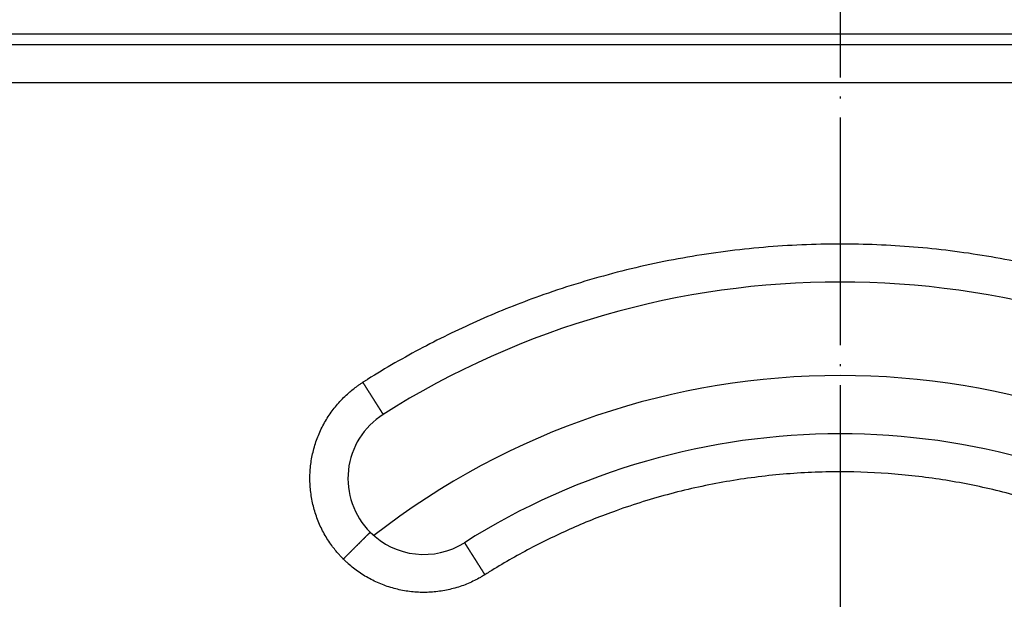
# Model space of a CAD drawing. Units: inches. Extents: x -427 to -64, y -465 to -28.
# Drawn here: x -347 to -295, y -326 to -296 of the extents above; entities that cross this region are included whole.
import ezdxf

# ---------------------------------------------------------------- set-up
doc = ezdxf.new("R2010")
doc.units = ezdxf.units.IN
doc.linetypes.add('DOT_CENTER', pattern=[14, 12, -1, 0, -1])
doc.layers.add('1', color=7, linetype='Continuous')

# ---------------------------------------------------------------- blocks, each defined once
blk = doc.blocks.new('10778-Aufsatzrahmen-110', base_point=(-365.3, -415.831))
at = {"color": 7, "linetype": 'Continuous'}
blk.add_line((-360, -296.531), (-248, -296.531), dxfattribs=at)
blk = doc.blocks.new('10887-Auftriebskörper-30mm-Unterteil', base_point=(-344, -394.531))
at = {"color": 7, "linetype": 'Continuous'}
blk.add_arc((-304, -354.531), 40, 52.1216, 127.8784, dxfattribs=at)
blk = doc.blocks.new('10886-Auftriebskörper-30mm-Oberteil', base_point=(-344, -394.531))
at = {"color": 7, "linetype": 'Continuous'}
blk.add_arc((-304, -354.531), 40, 52.1216, 127.8784, dxfattribs=at)
blk = doc.blocks.new('10889-Auftriebskörper-30mm-geschweisst', base_point=(-344, -394.531))
for name in ['10887-Auftriebskörper-30mm-Unterteil', '10886-Auftriebskörper-30mm-Oberteil']:
    blk.add_blockref(name, (-344, -394.531))
blk = doc.blocks.new('10890_Einlaufrost-Primus-115x115x5', base_point=(-361.5, -412.101))
at = {"color": 7, "linetype": 'Continuous'}
blk.add_line((-248.5, -297.101), (-359.5, -297.101), dxfattribs=at)
at = {"color": 3, "linetype": 'Continuous'}
blk.add_line((-248.5, -299.101), (-359.5, -299.101), dxfattribs=at)
at = {"color": 7, "linetype": 'Continuous'}
for centre, radius, start, end in [((-304, -354.601), 45, 57.6804, 122.3196), ((-325.92, -319.953), 4, 122.3196, -135), ((-304, -354.601), 37, 57.6804, 122.3196), ((-325.92, -319.953), 4, -135, -57.6804)]:
    blk.add_arc(centre, radius, start, end, dxfattribs=at)
at = {"color": 3, "linetype": 'Continuous'}
for points, knots in [([(-278.872, -314.883), (-278.912, -314.857), (-278.994, -314.806), (-279.494, -314.493), (-280.38, -313.959), (-282.368, -312.845), (-285.138, -311.494), (-288.754, -310.087), (-292.474, -308.982), (-296.272, -308.187), (-300.123, -307.708), (-304.053, -307.546), (-308.038, -307.717), (-312.045, -308.236), (-315.994, -309.098), (-319.638, -310.227), (-322.969, -311.556), (-325.993, -313.019), (-327.976, -314.161), (-329.006, -314.806), (-329.088, -314.857), (-329.129, -314.883)], [0, 0, 0, 0, 0.14472, 0.289391, 1.768603, 3.24889, 7.126104, 11.000032, 14.877247, 18.754461, 22.628389, 26.505603, 30.541861, 34.578119, 38.614376, 42.650634, 46.009279, 49.364799, 52.721461, 52.866129, 53.010849, 53.010849, 53.010849, 53.010849]), ([(-330.163, -324.196), (-330.203, -324.155), (-330.283, -324.074), (-330.427, -323.917), (-330.591, -323.724), (-330.86, -323.373), (-331.178, -322.876), (-331.497, -322.208), (-331.732, -321.504), (-331.879, -320.775), (-331.935, -320.033), (-331.899, -319.29), (-331.772, -318.557), (-331.555, -317.846), (-331.251, -317.167), (-330.868, -316.532), (-330.41, -315.95), (-329.991, -315.534), (-329.651, -315.251), (-329.448, -315.098), (-329.273, -314.976), (-329.177, -314.914), (-329.129, -314.883)], [0, 0, 0, 0, 0.171255, 0.342531, 0.636936, 0.931387, 1.667629, 2.40387, 3.145843, 3.887815, 4.629788, 5.37176, 6.113733, 6.855705, 7.597678, 8.33965, 9.075928, 9.812206, 10.106955, 10.401659, 10.574003, 10.746296, 10.746296, 10.746296, 10.746296]), ([(-328.059, -316.573), (-328.059, -316.573), (-328.059, -316.573), (-328.059, -316.573), (-328.059, -316.573), (-328.059, -316.572), (-328.059, -316.572), (-328.059, -316.572), (-328.06, -316.572), (-328.06, -316.571), (-328.06, -316.571), (-328.06, -316.571), (-328.06, -316.57), (-328.061, -316.57), (-328.061, -316.569), (-328.062, -316.569), (-328.062, -316.568), (-328.062, -316.567), (-328.063, -316.567), (-328.063, -316.566), (-328.064, -316.565), (-328.064, -316.564), (-328.065, -316.563), (-328.065, -316.563), (-328.066, -316.562), (-328.067, -316.561), (-328.067, -316.559), (-328.068, -316.558), (-328.069, -316.557), (-328.07, -316.556), (-328.07, -316.555), (-328.071, -316.553), (-328.072, -316.552), (-328.073, -316.551), (-328.074, -316.549), (-328.075, -316.548), (-328.076, -316.546), (-328.077, -316.545), (-328.078, -316.543), (-328.079, -316.541), (-328.08, -316.54), (-328.081, -316.538), (-328.082, -316.536), (-328.083, -316.535), (-328.084, -316.533), (-328.085, -316.531), (-328.087, -316.529), (-328.088, -316.527), (-328.089, -316.525), (-328.09, -316.523), (-328.092, -316.521), (-328.093, -316.519), (-328.094, -316.517), (-328.096, -316.515), (-328.097, -316.512), (-328.099, -316.51), (-328.1, -316.508), (-328.102, -316.505), (-328.103, -316.503), (-328.105, -316.5), (-328.106, -316.498), (-328.108, -316.495), (-328.11, -316.493), (-328.111, -316.49), (-328.113, -316.487), (-328.115, -316.484), (-328.117, -316.482), (-328.119, -316.479), (-328.12, -316.476), (-328.122, -316.473), (-328.124, -316.47), (-328.126, -316.467), (-328.128, -316.464), (-328.13, -316.461), (-328.132, -316.457), (-328.134, -316.454), (-328.136, -316.451), (-328.138, -316.448), (-328.14, -316.444), (-328.143, -316.441), (-328.145, -316.437), (-328.147, -316.434), (-328.149, -316.43), (-328.151, -316.427), (-328.154, -316.423), (-328.156, -316.419), (-328.158, -316.416), (-328.161, -316.412), (-328.163, -316.408), (-328.166, -316.404), (-328.168, -316.4), (-328.171, -316.396), (-328.173, -316.392), (-328.176, -316.388), (-328.178, -316.384), (-328.181, -316.38), (-328.184, -316.376), (-328.186, -316.371), (-328.189, -316.367), (-328.192, -316.363), (-328.195, -316.358), (-328.197, -316.354), (-328.2, -316.35), (-328.203, -316.345), (-328.206, -316.34), (-328.209, -316.336), (-328.212, -316.331), (-328.215, -316.326), (-328.218, -316.322), (-328.221, -316.317), (-328.224, -316.312), (-328.227, -316.307), (-328.23, -316.302), (-328.233, -316.297), (-328.237, -316.292), (-328.24, -316.287), (-328.243, -316.282), (-328.246, -316.277), (-328.249, -316.272), (-328.253, -316.267), (-328.256, -316.261), (-328.259, -316.256), (-328.263, -316.251), (-328.266, -316.245), (-328.27, -316.24), (-328.273, -316.234), (-328.277, -316.229), (-328.28, -316.223), (-328.284, -316.218), (-328.287, -316.212), (-328.291, -316.206), (-328.295, -316.201), (-328.298, -316.195), (-328.302, -316.189), (-328.306, -316.183), (-328.309, -316.177), (-328.313, -316.171), (-328.317, -316.165), (-328.321, -316.159), (-328.324, -316.153), (-328.328, -316.147), (-328.332, -316.141), (-328.336, -316.135), (-328.34, -316.129), (-328.344, -316.123), (-328.348, -316.116), (-328.352, -316.11), (-328.356, -316.104), (-328.36, -316.097), (-328.364, -316.091), (-328.368, -316.084), (-328.372, -316.078), (-328.377, -316.07), (-328.382, -316.063), (-328.387, -316.055), (-328.391, -316.048), (-328.396, -316.04), (-328.401, -316.032), (-328.406, -316.024), (-328.411, -316.016), (-328.416, -316.009), (-328.421, -316.001), (-328.426, -315.993), (-328.431, -315.985), (-328.436, -315.977), (-328.441, -315.968), (-328.447, -315.96), (-328.452, -315.952), (-328.457, -315.944), (-328.462, -315.936), (-328.467, -315.927), (-328.473, -315.919), (-328.478, -315.911), (-328.483, -315.902), (-328.489, -315.894), (-328.494, -315.885), (-328.499, -315.877), (-328.505, -315.868), (-328.51, -315.86), (-328.516, -315.851), (-328.521, -315.843), (-328.527, -315.834), (-328.532, -315.825), (-328.538, -315.816), (-328.543, -315.808), (-328.549, -315.799), (-328.554, -315.79), (-328.56, -315.781), (-328.566, -315.772), (-328.571, -315.763), (-328.577, -315.754), (-328.583, -315.745), (-328.588, -315.736), (-328.594, -315.727), (-328.6, -315.718), (-328.605, -315.709), (-328.611, -315.7), (-328.617, -315.691), (-328.623, -315.682), (-328.629, -315.673), (-328.634, -315.664), (-328.64, -315.654), (-328.646, -315.645), (-328.652, -315.636), (-328.658, -315.627), (-328.664, -315.617), (-328.669, -315.608), (-328.675, -315.599), (-328.681, -315.59), (-328.687, -315.58), (-328.693, -315.571), (-328.699, -315.561), (-328.705, -315.552), (-328.711, -315.543), (-328.717, -315.533), (-328.723, -315.524), (-328.729, -315.514), (-328.736, -315.503), (-328.744, -315.491), (-328.752, -315.477), (-328.761, -315.463), (-328.77, -315.449), (-328.779, -315.435), (-328.788, -315.421), (-328.797, -315.407), (-328.805, -315.393), (-328.814, -315.379), (-328.823, -315.365), (-328.832, -315.351), (-328.841, -315.337), (-328.85, -315.323), (-328.859, -315.309), (-328.867, -315.295), (-328.876, -315.281), (-328.885, -315.267), (-328.894, -315.253), (-328.903, -315.239), (-328.912, -315.225), (-328.921, -315.211), (-328.929, -315.197), (-328.938, -315.183), (-328.947, -315.169), (-328.956, -315.156), (-328.965, -315.142), (-328.973, -315.128), (-328.982, -315.114), (-328.991, -315.1), (-329, -315.086), (-329.008, -315.072), (-329.017, -315.059), (-329.026, -315.045), (-329.035, -315.031), (-329.043, -315.018), (-329.052, -315.004), (-329.06, -314.99), (-329.069, -314.977), (-329.078, -314.963), (-329.086, -314.95), (-329.095, -314.936), (-329.103, -314.923), (-329.112, -314.909), (-329.12, -314.896), (-329.126, -314.887), (-329.129, -314.883)], [0, 0, 0, 0, 0.000024, 0.000097, 0.000219, 0.000389, 0.000609, 0.000879, 0.001199, 0.001568, 0.001989, 0.00246, 0.002982, 0.003556, 0.004181, 0.004858, 0.005587, 0.006369, 0.007203, 0.00809, 0.009031, 0.010025, 0.011072, 0.012174, 0.01333, 0.01454, 0.015805, 0.017124, 0.018499, 0.019929, 0.021415, 0.022956, 0.024554, 0.026208, 0.027918, 0.029685, 0.031509, 0.033389, 0.035222, 0.037107, 0.039045, 0.041034, 0.043076, 0.04517, 0.047316, 0.049515, 0.051767, 0.054072, 0.056429, 0.05884, 0.061304, 0.06382, 0.06639, 0.069014, 0.071691, 0.074421, 0.077205, 0.080043, 0.082935, 0.08588, 0.08888, 0.091934, 0.095042, 0.098204, 0.101421, 0.104692, 0.108018, 0.111398, 0.114834, 0.118324, 0.121869, 0.12547, 0.129125, 0.132836, 0.136602, 0.140424, 0.14428, 0.148195, 0.152166, 0.156196, 0.160282, 0.164425, 0.168625, 0.172882, 0.177195, 0.181565, 0.18599, 0.190472, 0.195009, 0.199602, 0.20425, 0.208954, 0.213713, 0.218526, 0.223395, 0.228318, 0.233295, 0.238326, 0.243412, 0.248552, 0.253745, 0.258991, 0.264292, 0.269645, 0.275051, 0.28051, 0.286022, 0.291586, 0.297203, 0.302872, 0.308593, 0.314366, 0.32019, 0.326066, 0.331993, 0.337971, 0.344, 0.35008, 0.35621, 0.362391, 0.368623, 0.374904, 0.381235, 0.387616, 0.394047, 0.400527, 0.407056, 0.413635, 0.420262, 0.426938, 0.433662, 0.440435, 0.447256, 0.454125, 0.461042, 0.468007, 0.475019, 0.482079, 0.489185, 0.496339, 0.50354, 0.510787, 0.51808, 0.52542, 0.532806, 0.540239, 0.547716, 0.55524, 0.562809, 0.570423, 0.578082, 0.585787, 0.594682, 0.603635, 0.612643, 0.621707, 0.630825, 0.639997, 0.649223, 0.658501, 0.667831, 0.677212, 0.686644, 0.696125, 0.705657, 0.715236, 0.724864, 0.734539, 0.74426, 0.754027, 0.76384, 0.773697, 0.783598, 0.793543, 0.80353, 0.813559, 0.823629, 0.83374, 0.843891, 0.854081, 0.864309, 0.874576, 0.88488, 0.89522, 0.905596, 0.916008, 0.926454, 0.936934, 0.947448, 0.957994, 0.968572, 0.979181, 0.989821, 1.000491, 1.01119, 1.021917, 1.032673, 1.043456, 1.054265, 1.0651, 1.075961, 1.086846, 1.097755, 1.108688, 1.119643, 1.13062, 1.141618, 1.152637, 1.163675, 1.174733, 1.18581, 1.196904, 1.208016, 1.219145, 1.230289, 1.241448, 1.252623, 1.263811, 1.280252, 1.296715, 1.313197, 1.329698, 1.346215, 1.362746, 1.37929, 1.395845, 1.41241, 1.428982, 1.44556, 1.462141, 1.478725, 1.495309, 1.511892, 1.528472, 1.545047, 1.561615, 1.578175, 1.594725, 1.611262, 1.627786, 1.644295, 1.660786, 1.677259, 1.69371, 1.710139, 1.726544, 1.742923, 1.759274, 1.775595, 1.791885, 1.808142, 1.824364, 1.84055, 1.856697, 1.872804, 1.888868, 1.90489, 1.920865, 1.936794, 1.952673, 1.968502, 1.984278, 2, 2, 2, 2]), ([(-285.287, -325.024), (-285.326, -324.999), (-285.404, -324.95), (-285.785, -324.713), (-286.437, -324.321), (-287.9, -323.502), (-289.954, -322.5), (-292.646, -321.452), (-295.417, -320.629), (-298.245, -320.037), (-301.113, -319.681), (-304.039, -319.56), (-307.007, -319.687), (-309.991, -320.074), (-312.931, -320.716), (-315.639, -321.555), (-318.107, -322.538), (-320.342, -323.618), (-321.817, -324.464), (-322.596, -324.95), (-322.674, -324.999), (-322.713, -325.024)], [0, 0, 0, 0, 0.137623, 0.275219, 1.346889, 2.419323, 5.30661, 8.191451, 11.078738, 13.966025, 16.850865, 19.738152, 22.743876, 25.7496, 28.755324, 31.761047, 34.242269, 36.721174, 39.200867, 39.338532, 39.47625, 39.47625, 39.47625, 39.47625]), ([(-328.749, -322.782), (-328.749, -322.782), (-328.749, -322.782), (-328.749, -322.782), (-328.749, -322.782), (-328.749, -322.782), (-328.749, -322.782), (-328.749, -322.782), (-328.749, -322.782), (-328.749, -322.782), (-328.749, -322.782), (-328.75, -322.782), (-328.75, -322.783), (-328.75, -322.783), (-328.75, -322.783), (-328.751, -322.783), (-328.751, -322.784), (-328.751, -322.784), (-328.751, -322.784), (-328.752, -322.784), (-328.752, -322.785), (-328.752, -322.785), (-328.753, -322.786), (-328.753, -322.786), (-328.754, -322.786), (-328.754, -322.787), (-328.754, -322.787), (-328.755, -322.788), (-328.755, -322.788), (-328.756, -322.789), (-328.756, -322.789), (-328.757, -322.79), (-328.757, -322.79), (-328.758, -322.791), (-328.759, -322.791), (-328.759, -322.792), (-328.76, -322.793), (-328.761, -322.793), (-328.761, -322.794), (-328.762, -322.795), (-328.763, -322.795), (-328.763, -322.796), (-328.764, -322.797), (-328.765, -322.798), (-328.766, -322.798), (-328.766, -322.799), (-328.767, -322.8), (-328.768, -322.801), (-328.769, -322.802), (-328.77, -322.802), (-328.771, -322.803), (-328.771, -322.804), (-328.772, -322.805), (-328.773, -322.806), (-328.774, -322.807), (-328.775, -322.808), (-328.776, -322.809), (-328.777, -322.81), (-328.778, -322.811), (-328.779, -322.812), (-328.78, -322.813), (-328.781, -322.814), (-328.782, -322.815), (-328.783, -322.816), (-328.784, -322.817), (-328.786, -322.818), (-328.787, -322.82), (-328.788, -322.821), (-328.789, -322.822), (-328.79, -322.823), (-328.792, -322.824), (-328.793, -322.826), (-328.794, -322.827), (-328.795, -322.828), (-328.797, -322.829), (-328.798, -322.831), (-328.799, -322.832), (-328.801, -322.833), (-328.802, -322.835), (-328.803, -322.836), (-328.805, -322.838), (-328.806, -322.839), (-328.808, -322.84), (-328.809, -322.842), (-328.811, -322.843), (-328.812, -322.845), (-328.814, -322.846), (-328.815, -322.848), (-328.817, -322.849), (-328.818, -322.851), (-328.82, -322.853), (-328.822, -322.854), (-328.823, -322.856), (-328.825, -322.858), (-328.826, -322.859), (-328.828, -322.861), (-328.83, -322.863), (-328.832, -322.864), (-328.833, -322.866), (-328.835, -322.868), (-328.837, -322.87), (-328.839, -322.871), (-328.841, -322.873), (-328.842, -322.875), (-328.844, -322.877), (-328.846, -322.879), (-328.848, -322.881), (-328.85, -322.883), (-328.852, -322.885), (-328.854, -322.887), (-328.856, -322.889), (-328.858, -322.89), (-328.86, -322.892), (-328.862, -322.894), (-328.864, -322.897), (-328.866, -322.899), (-328.868, -322.901), (-328.87, -322.903), (-328.872, -322.905), (-328.874, -322.907), (-328.876, -322.909), (-328.879, -322.911), (-328.881, -322.914), (-328.883, -322.916), (-328.885, -322.918), (-328.887, -322.92), (-328.89, -322.922), (-328.892, -322.925), (-328.894, -322.927), (-328.897, -322.929), (-328.899, -322.932), (-328.901, -322.934), (-328.904, -322.936), (-328.906, -322.939), (-328.909, -322.941), (-328.911, -322.944), (-328.913, -322.946), (-328.916, -322.949), (-328.918, -322.951), (-328.921, -322.954), (-328.923, -322.956), (-328.926, -322.959), (-328.929, -322.961), (-328.931, -322.964), (-328.934, -322.966), (-328.936, -322.969), (-328.939, -322.972), (-328.942, -322.974), (-328.944, -322.977), (-328.947, -322.98), (-328.95, -322.982), (-328.953, -322.985), (-328.955, -322.988), (-328.958, -322.991), (-328.961, -322.994), (-328.964, -322.996), (-328.966, -322.999), (-328.969, -323.002), (-328.972, -323.005), (-328.975, -323.008), (-328.978, -323.011), (-328.981, -323.014), (-328.984, -323.016), (-328.987, -323.019), (-328.99, -323.022), (-328.993, -323.025), (-328.996, -323.028), (-328.999, -323.031), (-329.002, -323.034), (-329.005, -323.037), (-329.008, -323.04), (-329.011, -323.044), (-329.014, -323.047), (-329.017, -323.05), (-329.02, -323.053), (-329.023, -323.056), (-329.027, -323.059), (-329.03, -323.062), (-329.033, -323.066), (-329.036, -323.069), (-329.039, -323.072), (-329.043, -323.075), (-329.046, -323.079), (-329.049, -323.082), (-329.053, -323.085), (-329.056, -323.089), (-329.059, -323.092), (-329.063, -323.095), (-329.066, -323.099), (-329.069, -323.102), (-329.073, -323.105), (-329.076, -323.109), (-329.08, -323.112), (-329.083, -323.116), (-329.086, -323.119), (-329.09, -323.123), (-329.093, -323.126), (-329.097, -323.13), (-329.101, -323.133), (-329.104, -323.137), (-329.108, -323.14), (-329.111, -323.144), (-329.115, -323.147), (-329.118, -323.151), (-329.122, -323.155), (-329.126, -323.158), (-329.129, -323.162), (-329.133, -323.166), (-329.137, -323.169), (-329.14, -323.173), (-329.144, -323.177), (-329.148, -323.181), (-329.152, -323.184), (-329.155, -323.188), (-329.159, -323.192), (-329.163, -323.196), (-329.167, -323.2), (-329.172, -323.204), (-329.176, -323.209), (-329.181, -323.213), (-329.185, -323.218), (-329.19, -323.222), (-329.194, -323.227), (-329.198, -323.231), (-329.203, -323.236), (-329.208, -323.24), (-329.212, -323.245), (-329.217, -323.249), (-329.221, -323.254), (-329.226, -323.259), (-329.23, -323.263), (-329.235, -323.268), (-329.24, -323.272), (-329.244, -323.277), (-329.249, -323.282), (-329.254, -323.287), (-329.259, -323.291), (-329.263, -323.296), (-329.268, -323.301), (-329.273, -323.306), (-329.278, -323.31), (-329.282, -323.315), (-329.287, -323.32), (-329.292, -323.325), (-329.297, -323.33), (-329.302, -323.334), (-329.307, -323.339), (-329.312, -323.344), (-329.316, -323.349), (-329.321, -323.354), (-329.326, -323.359), (-329.331, -323.364), (-329.336, -323.369), (-329.341, -323.374), (-329.346, -323.379), (-329.351, -323.384), (-329.356, -323.389), (-329.361, -323.394), (-329.366, -323.399), (-329.371, -323.404), (-329.376, -323.409), (-329.382, -323.414), (-329.387, -323.419), (-329.392, -323.424), (-329.397, -323.429), (-329.402, -323.435), (-329.407, -323.44), (-329.412, -323.445), (-329.417, -323.45), (-329.423, -323.455), (-329.428, -323.46), (-329.433, -323.466), (-329.438, -323.471), (-329.443, -323.476), (-329.449, -323.481), (-329.454, -323.487), (-329.459, -323.492), (-329.464, -323.497), (-329.47, -323.502), (-329.475, -323.508), (-329.48, -323.513), (-329.486, -323.518), (-329.491, -323.523), (-329.496, -323.529), (-329.501, -323.534), (-329.507, -323.539), (-329.512, -323.545), (-329.517, -323.55), (-329.523, -323.555), (-329.528, -323.561), (-329.534, -323.566), (-329.539, -323.572), (-329.544, -323.577), (-329.55, -323.582), (-329.555, -323.588), (-329.561, -323.593), (-329.566, -323.599), (-329.571, -323.604), (-329.577, -323.609), (-329.582, -323.615), (-329.588, -323.62), (-329.593, -323.626), (-329.599, -323.631), (-329.604, -323.637), (-329.61, -323.642), (-329.615, -323.648), (-329.621, -323.653), (-329.626, -323.659), (-329.631, -323.664), (-329.637, -323.67), (-329.643, -323.676), (-329.651, -323.683), (-329.659, -323.691), (-329.667, -323.7), (-329.675, -323.708), (-329.683, -323.716), (-329.692, -323.724), (-329.7, -323.732), (-329.708, -323.741), (-329.716, -323.749), (-329.724, -323.757), (-329.733, -323.765), (-329.741, -323.774), (-329.749, -323.782), (-329.757, -323.79), (-329.766, -323.798), (-329.774, -323.807), (-329.782, -323.815), (-329.79, -323.823), (-329.799, -323.831), (-329.807, -323.84), (-329.815, -323.848), (-329.823, -323.856), (-329.832, -323.864), (-329.84, -323.872), (-329.848, -323.881), (-329.856, -323.889), (-329.865, -323.897), (-329.873, -323.905), (-329.881, -323.914), (-329.889, -323.922), (-329.897, -323.93), (-329.906, -323.938), (-329.914, -323.946), (-329.922, -323.955), (-329.93, -323.963), (-329.938, -323.971), (-329.947, -323.979), (-329.955, -323.987), (-329.963, -323.996), (-329.971, -324.004), (-329.979, -324.012), (-329.987, -324.02), (-329.996, -324.028), (-330.004, -324.036), (-330.012, -324.044), (-330.02, -324.052), (-330.028, -324.061), (-330.036, -324.069), (-330.044, -324.077), (-330.052, -324.085), (-330.06, -324.093), (-330.068, -324.101), (-330.076, -324.109), (-330.084, -324.117), (-330.092, -324.125), (-330.1, -324.133), (-330.108, -324.141), (-330.116, -324.148), (-330.124, -324.156), (-330.132, -324.164), (-330.14, -324.172), (-330.147, -324.18), (-330.155, -324.188), (-330.16, -324.193), (-330.163, -324.196)], [0, 0, 0, 0, 0.000013, 0.00005, 0.000113, 0.000201, 0.000315, 0.000454, 0.000619, 0.00081, 0.001026, 0.001268, 0.001537, 0.001831, 0.002152, 0.0025, 0.002873, 0.003274, 0.003701, 0.004154, 0.004635, 0.005143, 0.005678, 0.00624, 0.006829, 0.007446, 0.00809, 0.008736, 0.009406, 0.010103, 0.010825, 0.011574, 0.012348, 0.013148, 0.013974, 0.014827, 0.015705, 0.01661, 0.017541, 0.018499, 0.019483, 0.020494, 0.021531, 0.022596, 0.023687, 0.024805, 0.025949, 0.027121, 0.02832, 0.029547, 0.0308, 0.032081, 0.033389, 0.034674, 0.035984, 0.03732, 0.038682, 0.040069, 0.041483, 0.042922, 0.044388, 0.045879, 0.047396, 0.04894, 0.050509, 0.052105, 0.053727, 0.055375, 0.057049, 0.05875, 0.060476, 0.062229, 0.064009, 0.065814, 0.067647, 0.069505, 0.07139, 0.073302, 0.07524, 0.077205, 0.079196, 0.081214, 0.083259, 0.085331, 0.087429, 0.089554, 0.091705, 0.093884, 0.09609, 0.098322, 0.100581, 0.102868, 0.105181, 0.107522, 0.109889, 0.112284, 0.114705, 0.117154, 0.11963, 0.122134, 0.124665, 0.127223, 0.129808, 0.132421, 0.135061, 0.137728, 0.140423, 0.143106, 0.145817, 0.148556, 0.151323, 0.154118, 0.156941, 0.159791, 0.16267, 0.165575, 0.168509, 0.17147, 0.174458, 0.177474, 0.180517, 0.183588, 0.186685, 0.18981, 0.192962, 0.196141, 0.199348, 0.202581, 0.205841, 0.209127, 0.212441, 0.215781, 0.219148, 0.222542, 0.225962, 0.229409, 0.232882, 0.236381, 0.239907, 0.243459, 0.247037, 0.250641, 0.254272, 0.257928, 0.26161, 0.265319, 0.269053, 0.272813, 0.276598, 0.280409, 0.284246, 0.288109, 0.291997, 0.29591, 0.299849, 0.303813, 0.307802, 0.311817, 0.315857, 0.319921, 0.324011, 0.328126, 0.332266, 0.33643, 0.340619, 0.344834, 0.349072, 0.353336, 0.357624, 0.361936, 0.366273, 0.370634, 0.37502, 0.37943, 0.383864, 0.388322, 0.392804, 0.39731, 0.401841, 0.406395, 0.410973, 0.415575, 0.420201, 0.42485, 0.429523, 0.43422, 0.43894, 0.443683, 0.44845, 0.45324, 0.458054, 0.462891, 0.46775, 0.472633, 0.477539, 0.482468, 0.48742, 0.492395, 0.497393, 0.502413, 0.507456, 0.512522, 0.51761, 0.522721, 0.527855, 0.53301, 0.538188, 0.543389, 0.548611, 0.553856, 0.559123, 0.564412, 0.569722, 0.575055, 0.58041, 0.585787, 0.591961, 0.598162, 0.604391, 0.610647, 0.61693, 0.623239, 0.629574, 0.635935, 0.642323, 0.648736, 0.655174, 0.661638, 0.668126, 0.674639, 0.681177, 0.687739, 0.694325, 0.700935, 0.707568, 0.714225, 0.720905, 0.727608, 0.734334, 0.741083, 0.747853, 0.754646, 0.76146, 0.768296, 0.775153, 0.782032, 0.788931, 0.795852, 0.802792, 0.809753, 0.816734, 0.823735, 0.830756, 0.837795, 0.844854, 0.851932, 0.859029, 0.866144, 0.873277, 0.880428, 0.887597, 0.894784, 0.901988, 0.909209, 0.916447, 0.923702, 0.930973, 0.938261, 0.945564, 0.952883, 0.960218, 0.967568, 0.974934, 0.982314, 0.989709, 0.997118, 1.004541, 1.011979, 1.01943, 1.026895, 1.034373, 1.041865, 1.049369, 1.056886, 1.064415, 1.071957, 1.07951, 1.087075, 1.094652, 1.10224, 1.10984, 1.11745, 1.125071, 1.132702, 1.140343, 1.147995, 1.155656, 1.163326, 1.171006, 1.178695, 1.186393, 1.1941, 1.201815, 1.209538, 1.217269, 1.225008, 1.232754, 1.240508, 1.248269, 1.256036, 1.263811, 1.275368, 1.286937, 1.298516, 1.310105, 1.321703, 1.333309, 1.344924, 1.356545, 1.368173, 1.379807, 1.391447, 1.403091, 1.41474, 1.426392, 1.438047, 1.449705, 1.461364, 1.473024, 1.484685, 1.496346, 1.508006, 1.519664, 1.531321, 1.542975, 1.554626, 1.566273, 1.577916, 1.589554, 1.601186, 1.612812, 1.624431, 1.636043, 1.647646, 1.659241, 1.670827, 1.682402, 1.693967, 1.705521, 1.717063, 1.728593, 1.74011, 1.751613, 1.763102, 1.774576, 1.786035, 1.797477, 1.808903, 1.820312, 1.831703, 1.843075, 1.854428, 1.865762, 1.877075, 1.888367, 1.899638, 1.910886, 1.922111, 1.933314, 1.944492, 1.955645, 1.966773, 1.977876, 1.988951, 2, 2, 2, 2]), ([(-323.782, -323.333), (-323.782, -323.333), (-323.782, -323.333), (-323.782, -323.334), (-323.782, -323.334), (-323.782, -323.334), (-323.781, -323.334), (-323.781, -323.334), (-323.781, -323.334), (-323.781, -323.335), (-323.781, -323.335), (-323.78, -323.336), (-323.78, -323.336), (-323.78, -323.336), (-323.78, -323.337), (-323.779, -323.338), (-323.779, -323.338), (-323.778, -323.339), (-323.778, -323.34), (-323.777, -323.34), (-323.777, -323.341), (-323.776, -323.342), (-323.776, -323.343), (-323.775, -323.344), (-323.775, -323.345), (-323.774, -323.346), (-323.773, -323.347), (-323.773, -323.348), (-323.772, -323.349), (-323.771, -323.35), (-323.77, -323.352), (-323.77, -323.353), (-323.769, -323.354), (-323.768, -323.356), (-323.767, -323.357), (-323.766, -323.359), (-323.765, -323.36), (-323.764, -323.362), (-323.763, -323.363), (-323.762, -323.365), (-323.761, -323.367), (-323.76, -323.368), (-323.759, -323.37), (-323.757, -323.372), (-323.756, -323.374), (-323.755, -323.376), (-323.754, -323.378), (-323.753, -323.38), (-323.751, -323.382), (-323.75, -323.384), (-323.749, -323.386), (-323.747, -323.388), (-323.746, -323.39), (-323.744, -323.393), (-323.743, -323.395), (-323.741, -323.398), (-323.74, -323.4), (-323.738, -323.402), (-323.737, -323.405), (-323.735, -323.408), (-323.733, -323.41), (-323.732, -323.413), (-323.73, -323.416), (-323.728, -323.418), (-323.726, -323.421), (-323.725, -323.424), (-323.723, -323.427), (-323.721, -323.43), (-323.719, -323.433), (-323.717, -323.436), (-323.715, -323.439), (-323.713, -323.442), (-323.711, -323.446), (-323.709, -323.449), (-323.707, -323.452), (-323.705, -323.455), (-323.703, -323.459), (-323.7, -323.462), (-323.698, -323.466), (-323.696, -323.469), (-323.694, -323.472), (-323.692, -323.476), (-323.689, -323.48), (-323.687, -323.483), (-323.685, -323.487), (-323.682, -323.491), (-323.68, -323.494), (-323.678, -323.498), (-323.675, -323.502), (-323.673, -323.506), (-323.67, -323.51), (-323.668, -323.514), (-323.665, -323.518), (-323.662, -323.522), (-323.66, -323.526), (-323.657, -323.531), (-323.654, -323.535), (-323.652, -323.539), (-323.649, -323.544), (-323.646, -323.548), (-323.643, -323.552), (-323.641, -323.557), (-323.638, -323.561), (-323.635, -323.566), (-323.632, -323.571), (-323.629, -323.575), (-323.626, -323.58), (-323.623, -323.585), (-323.62, -323.589), (-323.617, -323.594), (-323.614, -323.599), (-323.611, -323.604), (-323.608, -323.609), (-323.604, -323.614), (-323.601, -323.619), (-323.598, -323.624), (-323.595, -323.629), (-323.591, -323.635), (-323.588, -323.64), (-323.585, -323.645), (-323.581, -323.65), (-323.578, -323.656), (-323.575, -323.661), (-323.571, -323.667), (-323.568, -323.672), (-323.564, -323.678), (-323.561, -323.683), (-323.557, -323.689), (-323.554, -323.694), (-323.55, -323.7), (-323.546, -323.706), (-323.543, -323.712), (-323.539, -323.717), (-323.535, -323.723), (-323.532, -323.729), (-323.528, -323.735), (-323.524, -323.741), (-323.52, -323.747), (-323.517, -323.753), (-323.513, -323.759), (-323.509, -323.765), (-323.505, -323.771), (-323.501, -323.778), (-323.497, -323.784), (-323.493, -323.79), (-323.489, -323.796), (-323.485, -323.803), (-323.481, -323.809), (-323.477, -323.816), (-323.473, -323.822), (-323.469, -323.829), (-323.464, -323.836), (-323.459, -323.844), (-323.454, -323.851), (-323.45, -323.859), (-323.445, -323.867), (-323.44, -323.874), (-323.435, -323.882), (-323.43, -323.89), (-323.425, -323.898), (-323.42, -323.906), (-323.415, -323.914), (-323.41, -323.922), (-323.405, -323.93), (-323.4, -323.938), (-323.394, -323.946), (-323.389, -323.954), (-323.384, -323.963), (-323.379, -323.971), (-323.374, -323.979), (-323.368, -323.987), (-323.363, -323.996), (-323.358, -324.004), (-323.352, -324.013), (-323.347, -324.021), (-323.342, -324.03), (-323.336, -324.038), (-323.331, -324.047), (-323.325, -324.055), (-323.32, -324.064), (-323.314, -324.073), (-323.309, -324.081), (-323.303, -324.09), (-323.298, -324.099), (-323.292, -324.108), (-323.287, -324.116), (-323.281, -324.125), (-323.275, -324.134), (-323.27, -324.143), (-323.264, -324.152), (-323.258, -324.161), (-323.253, -324.17), (-323.247, -324.179), (-323.241, -324.188), (-323.236, -324.197), (-323.23, -324.206), (-323.224, -324.215), (-323.218, -324.225), (-323.213, -324.234), (-323.207, -324.243), (-323.201, -324.252), (-323.195, -324.261), (-323.189, -324.271), (-323.183, -324.28), (-323.178, -324.289), (-323.172, -324.298), (-323.166, -324.308), (-323.16, -324.317), (-323.154, -324.326), (-323.148, -324.336), (-323.142, -324.345), (-323.136, -324.354), (-323.13, -324.364), (-323.124, -324.373), (-323.118, -324.383), (-323.112, -324.392), (-323.105, -324.403), (-323.097, -324.416), (-323.088, -324.43), (-323.079, -324.444), (-323.07, -324.459), (-323.061, -324.473), (-323.052, -324.487), (-323.043, -324.501), (-323.034, -324.516), (-323.025, -324.53), (-323.016, -324.544), (-323.007, -324.559), (-322.998, -324.573), (-322.989, -324.587), (-322.98, -324.602), (-322.971, -324.616), (-322.962, -324.63), (-322.953, -324.645), (-322.944, -324.659), (-322.934, -324.673), (-322.925, -324.688), (-322.916, -324.702), (-322.907, -324.716), (-322.898, -324.73), (-322.889, -324.745), (-322.88, -324.759), (-322.871, -324.773), (-322.862, -324.787), (-322.853, -324.801), (-322.844, -324.816), (-322.836, -324.83), (-322.827, -324.844), (-322.818, -324.858), (-322.809, -324.872), (-322.8, -324.886), (-322.791, -324.9), (-322.782, -324.914), (-322.774, -324.928), (-322.765, -324.942), (-322.756, -324.955), (-322.747, -324.969), (-322.739, -324.983), (-322.73, -324.997), (-322.721, -325.01), (-322.716, -325.019), (-322.713, -325.024)], [0, 0, 0, 0, 0.000024, 0.000097, 0.000219, 0.000389, 0.000609, 0.000879, 0.001199, 0.001568, 0.001989, 0.00246, 0.002982, 0.003556, 0.004181, 0.004858, 0.005587, 0.006369, 0.007203, 0.00809, 0.009031, 0.010025, 0.011072, 0.012174, 0.01333, 0.01454, 0.015805, 0.017124, 0.018499, 0.019929, 0.021415, 0.022956, 0.024554, 0.026208, 0.027918, 0.029685, 0.031509, 0.033389, 0.035273, 0.037211, 0.039204, 0.041252, 0.043355, 0.045514, 0.047728, 0.049998, 0.052323, 0.054704, 0.057141, 0.059633, 0.062182, 0.064786, 0.067447, 0.070165, 0.072939, 0.075769, 0.078656, 0.081599, 0.0846, 0.087657, 0.090772, 0.093944, 0.097172, 0.100459, 0.103803, 0.107204, 0.110663, 0.11418, 0.117754, 0.121387, 0.125078, 0.128827, 0.132634, 0.1365, 0.140424, 0.14428, 0.148195, 0.152166, 0.156196, 0.160282, 0.164425, 0.168625, 0.172882, 0.177195, 0.181565, 0.18599, 0.190472, 0.195009, 0.199602, 0.20425, 0.208954, 0.213713, 0.218526, 0.223395, 0.228318, 0.233295, 0.238326, 0.243412, 0.248552, 0.253745, 0.258991, 0.264292, 0.269645, 0.275051, 0.28051, 0.286022, 0.291587, 0.297203, 0.302872, 0.308593, 0.314366, 0.32019, 0.326066, 0.331993, 0.337971, 0.344, 0.35008, 0.35621, 0.362391, 0.368623, 0.374904, 0.381235, 0.387616, 0.394047, 0.400527, 0.407056, 0.413635, 0.420262, 0.426938, 0.433662, 0.440435, 0.447256, 0.454125, 0.461042, 0.468007, 0.475019, 0.482079, 0.489185, 0.496339, 0.50354, 0.510787, 0.51808, 0.52542, 0.532806, 0.540239, 0.547716, 0.55524, 0.562809, 0.570423, 0.578082, 0.585787, 0.594682, 0.603635, 0.612643, 0.621707, 0.630825, 0.639997, 0.649223, 0.658501, 0.667831, 0.677212, 0.686644, 0.696126, 0.705657, 0.715236, 0.724864, 0.734539, 0.74426, 0.754027, 0.76384, 0.773697, 0.783598, 0.793543, 0.80353, 0.813559, 0.823629, 0.83374, 0.843891, 0.854081, 0.864309, 0.874576, 0.88488, 0.89522, 0.905596, 0.916008, 0.926454, 0.936934, 0.947448, 0.957994, 0.968572, 0.979181, 0.989821, 1.000491, 1.01119, 1.021917, 1.032673, 1.043456, 1.054265, 1.0651, 1.075961, 1.086846, 1.097755, 1.108688, 1.119643, 1.13062, 1.141618, 1.152637, 1.163675, 1.174733, 1.18581, 1.196904, 1.208016, 1.219145, 1.230289, 1.241449, 1.252623, 1.263811, 1.280626, 1.297463, 1.314322, 1.331199, 1.348092, 1.365001, 1.381923, 1.398857, 1.415799, 1.432749, 1.449705, 1.466664, 1.483625, 1.500586, 1.517545, 1.5345, 1.551449, 1.568391, 1.585323, 1.602243, 1.619151, 1.636043, 1.652918, 1.669774, 1.686609, 1.703421, 1.720209, 1.73697, 1.753703, 1.770406, 1.787076, 1.803712, 1.820312, 1.836875, 1.853397, 1.869878, 1.886316, 1.902708, 1.919052, 1.935348, 1.951592, 1.967784, 1.98392, 2, 2, 2, 2]), ([(-322.713, -325.024), (-322.763, -325.055), (-322.863, -325.117), (-323.07, -325.235), (-323.336, -325.372), (-323.782, -325.569), (-324.367, -325.764), (-325.096, -325.912), (-325.838, -325.968), (-326.581, -325.932), (-327.313, -325.805), (-328.025, -325.588), (-328.704, -325.285), (-329.232, -324.967), (-329.625, -324.678), (-329.855, -324.485), (-330.034, -324.323), (-330.12, -324.238), (-330.163, -324.196)], [0, 0, 0, 0, 0.177205, 0.354463, 0.714282, 1.074101, 1.816074, 2.558046, 3.300019, 4.041991, 4.783964, 5.525936, 6.267909, 7.009881, 7.369749, 7.729616, 7.9111, 8.092606, 8.092606, 8.092606, 8.092606])]:
    blk.add_open_spline(points, degree=3, knots=knots, dxfattribs=at)
blk = doc.blocks.new('10721-HL90-Körper', base_point=(-404, -454.531))
at = {"color": 7, "linetype": 'Continuous'}
for radius in [100, 97.783, 97.5, 97.205, 95.283, 95, 94.705, 92.783, 92.5, 92.205, 91, 90.605]:
    blk.add_circle((-304, -354.531), radius, dxfattribs=at)
at = {"layer": '1', "color": 2, "linetype": 'DOT_CENTER'}
blk.add_line((-304, -244.531), (-304, -464.531), dxfattribs=at)
blk = doc.blocks.new('HL90Pr__1', base_point=(-404, -454.531))
for name, p in [('10721-HL90-Körper', (-404, -454.531)), ('10778-Aufsatzrahmen-110', (-365.3, -415.831)), ('10890_Einlaufrost-Primus-115x115x5', (-361.5, -412.101)), ('10889-Auftriebskörper-30mm-geschweisst', (-344, -394.531))]:
    blk.add_blockref(name, p)
blk = doc.blocks.new('HL90Pr__2', base_point=(-488.589, -595.531))
blk.add_blockref('HL90Pr__1', (-404, -454.531))

msp = doc.modelspace()

# ---------------------------------------------------------------- block references
msp.add_blockref('HL90Pr__2', (-488.589, -595.531))

doc.saveas('drawing.dxf')
